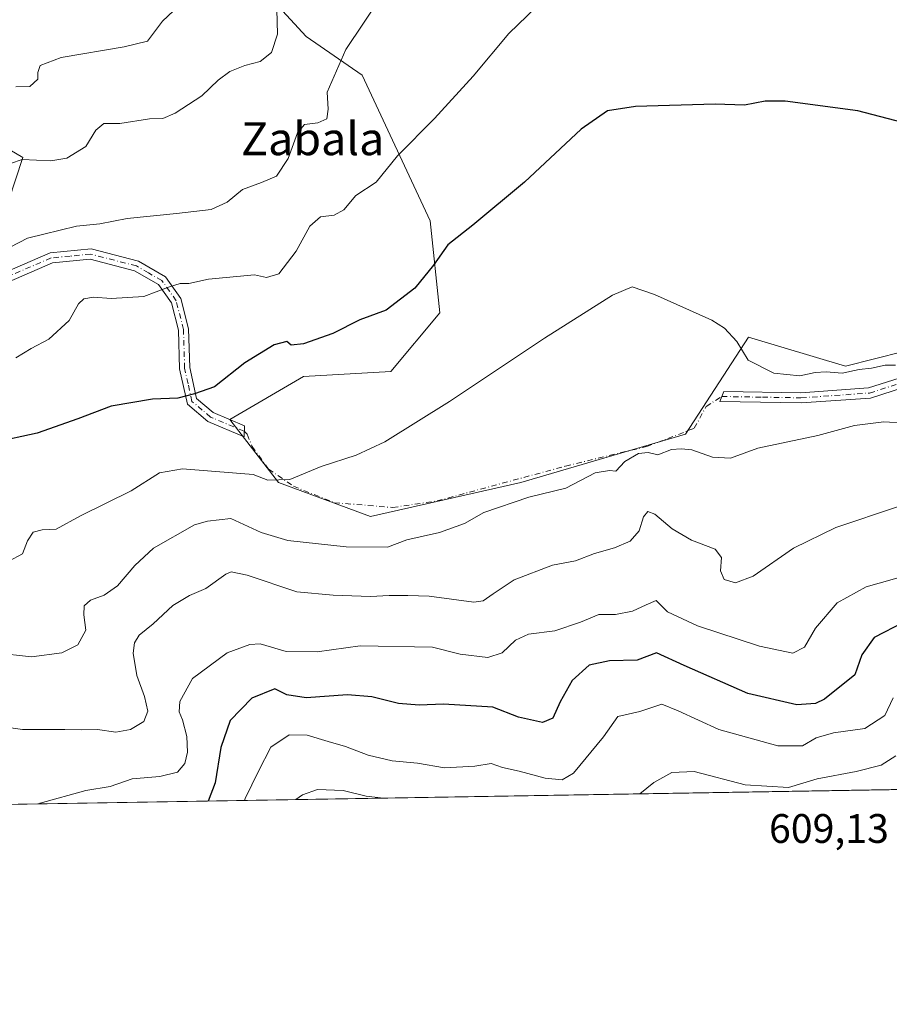
# Model space of a CAD drawing. Units: metres. Extents: x 614423 to 617896, y 4720123 to 4722494.
# Drawn here: x 617361 to 617573, y 4720123 to 4720363 of the extents above; entities that cross this region are included whole.
import ezdxf
from ezdxf.enums import TextEntityAlignment as Align

# ---------------------------------------------------------------- set-up
doc = ezdxf.new("R2010")
doc.units = ezdxf.units.M
doc.header["$MEASUREMENT"] = 0
doc.linetypes.add('DGN Style 4', pattern=[2.6384748266838614, 1.318413404963828, -0.6592067024819142, 0.001648016756204785, -0.6592067024819142])
for name, color, linetype, lineweight in [('Arbolado forestal CxS', 92, 'Continuous', 0), ('Camino Cxs', 7, 'Continuous', 0), ('Camino eje', 30, 'DGN Style 4', 13), ('Camino eje virtual', 6, 'DGN Style 4', 0), ('Comarca CxS', 21, 'Continuous', 0), ('Comunidad Autónoma CxS', 142, 'Continuous', 0), ('Cultivos herbáceos CxS', 92, 'Continuous', 0), ('Curva de nivel maestra', 30, 'Continuous', 30), ('Curva de nivel normal', 30, 'Continuous', 0), ('Municipio CxS', 4, 'Continuous', 0), ('Núcleo urbano CxS', 7, 'Continuous', 0), ('Provincia CxS', 1, 'Continuous', 0), ('Rótulo de punto de cota en terreno', 7, 'Continuous', 0), ('Texto cartográfico', 7, 'Continuous', 0)]:
    doc.layers.add(name, color=color, linetype=linetype, lineweight=lineweight)
doc.styles.add('Style-Arial', font='txt')

# ---------------------------------------------------------------- blocks, each defined once
blk = doc.blocks.new('*U5')
at = {"layer": 'Arbolado forestal CxS', "color": 92, "linetype": 'Continuous', "lineweight": 0}
for points in [[(617572.7956999998, 4720175.487000001, 613.1843999999984), (617143.7198999999, 4720168.294, 666.9128000000055)], [(617358.6255000001, 4720318.478700001, 664.0497999999934), (617362.1605000002, 4720329.0875, 665.4625999999989), (617342.1297000004, 4720340.875700001, 669.5182000000059)], [(617423.4297000002, 4720366.8081, 665.8870000000024), (617431.0488999998, 4720358.507099999, 663.3727000000072), (617444.6382999998, 4720349.1261, 658.5267000000022), (617461.1328999996, 4720313.763300001, 652.3027000000002), (617463.4895000001, 4720291.3665, 648.4236999999994), (617451.5822999999, 4720277.112700001, 647.2960000000021), (617430.3554999996, 4720275.9329, 648.715200000006), (617412.4905000003, 4720265.437899999, 648.5690999999933), (617424.2720999997, 4720250.1141, 645.2258000000002), (617446.6586999996, 4720241.863100001, 643.569399999993), (617483.1848999998, 4720250.1139, 641.7232999999978), (617523.2459000006, 4720261.901699999, 641.039300000004), (617538.5630999999, 4720285.476299999, 645.511799999993), (617562.1277000001, 4720278.404300001, 645.613599999997), (617576.2679000003, 4720281.940099999, 645.2690000000002)]]:
    blk.add_polyline3d(points, dxfattribs=at)

msp = doc.modelspace()

# ---------------------------------------------------------------- linework, layer by layer
at = {"layer": 'Arbolado forestal CxS', "color": 92, "linetype": 'Continuous', "lineweight": 0, "extrusion": (0.124213926782234, 0.002082342999777154, 0.9922532762561025), "elevation": 87148.60064070264, "flags": 128}
msp.add_lwpolyline([(4709160.715179239, -691132.145163589), (4709160.715179238, -690699.6586208913)], dxfattribs=at)
at = {"layer": 'Arbolado forestal CxS', "color": 92, "linetype": 'Continuous', "lineweight": 0}
for points in [[(617576.2679000003, 4720281.940099999, 645.2690000000002), (617562.1277000001, 4720278.404300001, 645.613599999997), (617538.5630999999, 4720285.476299999, 645.511799999993), (617523.2459000006, 4720261.901699999, 641.039300000004), (617483.1848999998, 4720250.1139, 641.7232999999978), (617446.6586999996, 4720241.863100001, 643.569399999993), (617424.2720999997, 4720250.1141, 645.2258000000002), (617412.4905000003, 4720265.437899999, 648.5690999999933), (617430.3554999996, 4720275.9329, 648.715200000006), (617451.5822999999, 4720277.112700001, 647.2960000000021), (617463.4895000001, 4720291.3665, 648.4236999999994), (617461.1328999996, 4720313.763300001, 652.3027000000002), (617444.6382999998, 4720349.1261, 658.5267000000022), (617431.0488999998, 4720358.507099999, 663.3727000000072), (617423.4297000002, 4720366.8081, 665.8870000000024)], [(617342.1297000004, 4720340.875700001, 669.5182000000059), (617362.1605000002, 4720329.0875, 665.4625999999989), (617358.6255000001, 4720318.478700001, 664.0497999999934)]]:
    msp.add_polyline3d(points, dxfattribs=at)
at = {"layer": 'Camino Cxs', "color": 7, "linetype": 'Continuous', "lineweight": 0}
for points in [[(617741.3800999997, 4720349.270099999, 624.6904999999971), (617738.8000999996, 4720349.860099999, 625.3043000000034), (617733.7001, 4720347.4901, 626.1497999999992), (617721.1501000002, 4720338.110099999, 627.2155000000057), (617707.9700999996, 4720326.0701, 628.7820999999967), (617696.3300999999, 4720317.0001, 632.7109999999957), (617684.4801000003, 4720310.5101, 632.632500000007), (617669.7600999996, 4720304.360099999, 632.7075999999943), (617657.5000999998, 4720300.440099999, 634.0391999999993), (617624.5701000001, 4720298.090100001, 637.9685000000027), (617607.0601000005, 4720293.550100001, 640.550700000007), (617595.8101000005, 4720289.290100001, 643.4423999999999), (617587.8601000002, 4720281.540100001, 644.0256999999983), (617579.5201000003, 4720274.280099999, 646.0072999999975), (617568.2500999998, 4720270.6501, 645.9609000000055), (617551.3400999998, 4720269.460100001, 645.2421000000032), (617531.5800999999, 4720269.790100001, 642.3114999999962), (617532.5900999998, 4720272.280099999, 643.3772999999928), (617551.2801000001, 4720271.960100001, 647.0366000000067), (617567.7701000003, 4720273.120100001, 645.5834999999934), (617578.2600999996, 4720276.5001, 645.1039000000019), (617586.1601, 4720283.370100001, 644.4352000000072), (617594.4401000004, 4720291.450099999, 644.8934000000008), (617595.5701000001, 4720291.880100001, 644.0148999999947)], [(617350.3601000002, 4720298.040100001, 659.9888999999966), (617368.7401000002, 4720305.9301, 660.3739999999962), (617378.7401000002, 4720306.9101, 658.6959000000061), (617390.2200999996, 4720303.920100001, 657.7834000000003), (617396.8201000001, 4720300.140100001, 656.6818000000058), (617400.5701000001, 4720294.850099999, 655.4186000000045), (617402.4301000005, 4720287.4801, 654.4464000000007), (617402.7200999996, 4720278.0801, 651.7474999999977), (617404.3901000004, 4720270.530099999, 650.8969999999972), (617408.4301000005, 4720267.120100001, 649.6940000000031), (617416.0000999998, 4720263.9301, 648.0861000000004), (617415.9101, 4720261.2601, 648.0976999999984), (617407.1101000002, 4720264.970100001, 650.1220999999932), (617402.1300999997, 4720269.1601, 650.3018000000011), (617400.2301000003, 4720277.770099999, 652.1146000000008), (617399.9401000004, 4720287.130100001, 654.0875999999989), (617398.2600999996, 4720293.790100001, 654.8242000000029), (617395.1001000004, 4720298.2401, 656.0393999999942), (617389.2701000003, 4720301.590100001, 657.3607000000047), (617378.5401, 4720304.370100001, 658.8037999999942), (617369.3701, 4720303.4801, 658.6451999999991), (617351.2301000003, 4720295.690099999, 659.9796999999963)], [(617350.3601000002, 4720298.040100001, 659.9888999999966), (617368.7401000002, 4720305.9301, 660.3739999999962), (617378.7401000002, 4720306.9101, 658.6959000000061)], [(617378.7401000002, 4720306.9101, 658.6959000000061), (617390.2200999996, 4720303.920100001, 657.7834000000003), (617396.8201000001, 4720300.140100001, 656.6818000000058), (617400.5701000001, 4720294.850099999, 655.4186000000045), (617402.4301000005, 4720287.4801, 654.4464000000007), (617402.7200999996, 4720278.0801, 651.7474999999977), (617404.3901000004, 4720270.530099999, 650.8969999999972), (617408.4301000005, 4720267.120100001, 649.6940000000031), (617416.0000999998, 4720263.9301, 648.0861000000004), (617415.9101, 4720261.2601, 648.0976999999984), (617407.1101000002, 4720264.970100001, 650.1220999999932), (617402.1300999997, 4720269.1601, 650.3018000000011), (617400.2301000003, 4720277.770099999, 652.1146000000008), (617399.9401000004, 4720287.130100001, 654.0875999999989), (617398.2600999996, 4720293.790100001, 654.8242000000029), (617395.1001000004, 4720298.2401, 656.0393999999942), (617389.2701000003, 4720301.590100001, 657.3607000000047), (617378.5401, 4720304.370100001, 658.8037999999942), (617369.3701, 4720303.4801, 658.6451999999991), (617351.2301000003, 4720295.690099999, 659.9796999999963)], [(617579.5201000003, 4720274.280099999, 646.0072999999975), (617568.2500999998, 4720270.6501, 645.9609000000055), (617551.3400999998, 4720269.460100001, 645.2421000000032), (617531.5800999999, 4720269.790100001, 642.3114999999962), (617532.5900999998, 4720272.280099999, 643.3772999999928), (617551.2801000001, 4720271.960100001, 647.0366000000067), (617567.7701000003, 4720273.120100001, 645.5834999999934), (617578.2600999996, 4720276.5001, 645.1039000000019)]]:
    msp.add_polyline3d(points, dxfattribs=at)
at = {"layer": 'Camino eje', "color": 30, "linetype": 'DGN Style 4', "lineweight": 13}
for points in [[(617415.9550999999, 4720262.595100001, 647.975099999996), (617407.7701000003, 4720266.045100001, 649.8567999999941), (617405.7500999998, 4720267.7501, 649.9762999999948), (617403.2600999996, 4720269.845100001, 650.4928999999975), (617402.3101000005, 4720274.1501, 651.0757000000012), (617401.4751000004, 4720277.925100001, 651.8877000000066), (617401.1851000005, 4720287.3051, 654.2599000000046), (617399.4151, 4720294.3201, 655.1008000000002), (617397.8350999998, 4720296.545100001, 655.438599999994), (617395.9600999998, 4720299.190099999, 656.3249999999971), (617392.6601, 4720301.0801, 656.7737000000052), (617389.7451, 4720302.755100001, 657.5160000000033), (617384.3800999997, 4720304.145099999, 658.1631999999954), (617378.6401000004, 4720305.640100001, 658.7446000000054), (617373.6401000004, 4720305.1501, 659.1919000000053), (617369.0551000005, 4720304.7051, 659.4863999999943), (617350.7950999998, 4720296.8651, 659.7130999999936)], [(617532.0850999998, 4720271.0351, 642.8080999999949), (617541.9650999998, 4720270.870100001, 646.2507000000041), (617551.3101000005, 4720270.710100001, 646.1379000000015), (617568.0100999996, 4720271.8851, 645.5469000000012), (617578.8901000004, 4720275.390100001, 645.5541999999987), (617583.0601000005, 4720279.020099999, 644.1006000000052), (617587.0100999996, 4720282.4551, 643.6536000000051), (617590.9851000002, 4720286.3301, 644.7489999999962), (617595.1250999998, 4720290.370100001, 644.0204999999987), (617596.7982999999, 4720291.002900001, 642.924199999994)]]:
    msp.add_polyline3d(points, dxfattribs=at)
at = {"layer": 'Camino eje virtual', "color": 6, "linetype": 'DGN Style 4', "lineweight": 0}
msp.add_polyline3d([(617415.9550999999, 4720262.595100001, 647.975099999996), (617416.6977000004, 4720261.8455, 647.7878999999957), (617417.8618999999, 4720258.882099999, 647.4063000000025), (617421.8835000005, 4720253.378699999, 646.0871000000043), (617427.9161, 4720249.251300001, 644.9183000000048), (617437.8645000001, 4720245.229499999, 645.3567999999941), (617452.0460999999, 4720244.065300001, 644.9404999999971), (617462.8410999998, 4720245.652899999, 644.2017000000051), (617494.0620999997, 4720254.1195, 643.9811000000045), (617513.8529000003, 4720258.882099999, 641.1701999999932), (617525.3888999998, 4720263.327099999, 641.3583000000071), (617528.2462999999, 4720268.6187, 641.7498999999953), (617532.0850999998, 4720271.0351, 642.8080999999949)], dxfattribs=at)
at = {"layer": 'Comarca CxS', "color": 21, "linetype": 'Continuous', "lineweight": 0, "flags": 128}
msp.add_lwpolyline([(615456.1854517506, 4720140.004078906), (614461.5500008622, 4720123.329982775), (614444.4284323892, 4721161.262256431), (614429.639927662, 4722057.761100101), (614423.3900008631, 4722436.639982751), (614950.7337753967, 4722445.484882726), (617839.0900008884, 4722493.929982751), (617847.5716884423, 4721994.671523372), (617878.3900008873, 4720180.609982775)], close=True, dxfattribs=at)
at = {"layer": 'Comunidad Autónoma CxS', "color": 142, "linetype": 'Continuous', "lineweight": 0, "flags": 128}
msp.add_lwpolyline([(615456.1854517506, 4720140.004078906), (614461.5500008622, 4720123.329982775), (614444.4284323892, 4721161.262256431), (614429.639927662, 4722057.761100101), (614423.3900008631, 4722436.639982751), (614950.7337753967, 4722445.484882726), (617839.0900008884, 4722493.929982751), (617847.5716884423, 4721994.671523372), (617878.3900008873, 4720180.609982775)], close=True, dxfattribs=at)
at = {"layer": 'Cultivos herbáceos CxS', "color": 92, "linetype": 'Continuous', "lineweight": 0}
for points in [[(617576.2679000003, 4720281.940099999, 645.2690000000002), (617562.1277000001, 4720278.404300001, 645.613599999997), (617538.5630999999, 4720285.476299999, 645.511799999993), (617523.2459000006, 4720261.901699999, 641.039300000004), (617483.1848999998, 4720250.1139, 641.7232999999978), (617446.6586999996, 4720241.863100001, 643.569399999993), (617424.2720999997, 4720250.1141, 645.2258000000002), (617412.4905000003, 4720265.437899999, 648.5690999999933), (617430.3554999996, 4720275.9329, 648.715200000006), (617451.5822999999, 4720277.112700001, 647.2960000000021), (617463.4895000001, 4720291.3665, 648.4236999999994), (617461.1328999996, 4720313.763300001, 652.3027000000002), (617444.6382999998, 4720349.1261, 658.5267000000022), (617431.0488999998, 4720358.507099999, 663.3727000000072), (617423.4297000002, 4720366.8081, 665.8870000000024)], [(617576.2679000003, 4720281.940099999, 645.2690000000002), (617562.1277000001, 4720278.404300001, 645.613599999997), (617538.5630999999, 4720285.476299999, 645.511799999993), (617523.2459000006, 4720261.901699999, 641.039300000004), (617483.1848999998, 4720250.1139, 641.7232999999978), (617446.6586999996, 4720241.863100001, 643.569399999993), (617424.2720999997, 4720250.1141, 645.2258000000002), (617412.4905000003, 4720265.437899999, 648.5690999999933), (617430.3554999996, 4720275.9329, 648.715200000006), (617451.5822999999, 4720277.112700001, 647.2960000000021), (617463.4895000001, 4720291.3665, 648.4236999999994), (617461.1328999996, 4720313.763300001, 652.3027000000002), (617444.6382999998, 4720349.1261, 658.5267000000022), (617431.0488999998, 4720358.507099999, 663.3727000000072), (617423.4297000002, 4720366.8081, 665.8870000000024)], [(617342.1297000004, 4720340.875700001, 669.5182000000059), (617362.1605000002, 4720329.0875, 665.4625999999989), (617358.6255000001, 4720318.478700001, 664.0497999999934)], [(617342.1297000004, 4720340.875700001, 669.5182000000059), (617362.1605000002, 4720329.0875, 665.4625999999989), (617358.6255000001, 4720318.478700001, 664.0497999999934)]]:
    msp.add_polyline3d(points, dxfattribs=at)
at = {"layer": 'Curva de nivel maestra', "color": 30, "linetype": 'Continuous', "lineweight": 30, "flags": 128}
for points, elevation in [([(617576.0199999996, 4720337.6601), (617565.1299999999, 4720340.420100001), (617547.4600000001, 4720342.8201), (617542.6399999997, 4720342.770099999), (617537.6100000005, 4720341.8301), (617530.4800000006, 4720342.090100001), (617511.0800000001, 4720341.520099999), (617504.3200000003, 4720340.450099999), (617497.8700000001, 4720336.020099999), (617484.1399999997, 4720323.130100001), (617471.5599999996, 4720312.690099999), (617465.4299999997, 4720307.920100001), (617461.9600000001, 4720302.970100001), (617457.4699999997, 4720297.370100001), (617450.4699999997, 4720291.9801), (617444.0999999996, 4720289.700099999), (617437.5300000003, 4720286.340100001), (617430.3799999999, 4720283.860099999), (617427.4100000003, 4720283.550100001), (617426.2999999998, 4720284.440099999), (617423.2199999997, 4720283.5601), (617416.1399999997, 4720279.190099999), (617408.7400000002, 4720273.360099999), (617403.8700000001, 4720271.6501), (617399.8300000001, 4720270.620100001), (617393.6200000001, 4720270.420100001), (617383.6399999997, 4720268.6801), (617375.5199999996, 4720265.610099999), (617365.5899999999, 4720262.1601), (617355.0899999999, 4720259.850099999)], 650), ([(617576.3399999999, 4720216.1601), (617569.1200000001, 4720212.4801), (617566.0800000001, 4720208.2601), (617564.3799999999, 4720203.4101), (617557.0499999998, 4720197.460100001), (617554.8399999999, 4720196.450099999), (617550.3399999999, 4720196.130100001), (617538.4199999999, 4720198.880100001), (617522.9199999999, 4720205.6601), (617516.1900000004, 4720208.780099999), (617511.4699999997, 4720206.960100001), (617504.7699999996, 4720206.7601), (617499.8600000005, 4720205.7401), (617495.6900000004, 4720202.0101), (617492.75, 4720196.850099999), (617491, 4720192.870100001), (617488.5, 4720191.8201), (617482.6399999997, 4720193.120100001), (617476.4000000004, 4720195.540100001), (617464.3799999999, 4720196.300100001), (617458.4699999997, 4720195.9901), (617453.4900000002, 4720196.4301), (617446.9800000006, 4720198.090100001), (617441.0599999996, 4720198.530099999), (617431, 4720197.8101), (617426.29, 4720198.520099999), (617423.4000000004, 4720199.960100001), (617417.8399999999, 4720197.700099999), (617412.5800000001, 4720192.270099999), (617410.2599999999, 4720185.770099999), (617408.8899999997, 4720177.1601), (617407.2313000001, 4720172.7117)], 625)]:
    msp.add_lwpolyline(points, dxfattribs=dict(at, elevation=elevation))
at = {"layer": 'Curva de nivel normal', "color": 30, "linetype": 'Continuous', "lineweight": 0, "flags": 128}
for points, elevation in [([(617453.3700000001, 4720374.360099999), (617440.6799999997, 4720355.340100001), (617436.1399999997, 4720345.020099999), (617436.3499999996, 4720340.870100001), (617436.0700000003, 4720338.530099999), (617433.8600000005, 4720337.520099999), (617430.6399999997, 4720337.110099999), (617428.9100000003, 4720335.110099999), (617426.6699999999, 4720328.9001), (617423.8399999999, 4720324.540100001), (617420.1699999999, 4720323.050100001), (617415.5199999996, 4720321.360099999), (617411.79, 4720318.280099999), (617407.9500000002, 4720316.5101), (617399.5, 4720315.520099999), (617387.5199999996, 4720314.3301), (617380.8200000003, 4720312.960100001), (617375.1600000003, 4720312.4301), (617363.2599999999, 4720309.520099999), (617348.3200000003, 4720301.8201)], 659.9999999999999), ([(617493.5899999999, 4720372.110099999), (617480.29, 4720359.210100001), (617471.6200000001, 4720348.860099999), (617462.25, 4720338.5701), (617453.2000000002, 4720329.520099999), (617448.0300000003, 4720323.090100001), (617443.1100000005, 4720319.870100001), (617440.2100000001, 4720316.4301), (617437.8099999996, 4720315.120100001), (617434.4699999997, 4720314.670100001), (617431.9100000003, 4720312.4301), (617428.5499999998, 4720306.380100001), (617424.4100000003, 4720300.840100001), (617421.3600000005, 4720299.9801), (617418.4900000002, 4720300.630100001), (617407.29, 4720299.520099999), (617402.5300000003, 4720298.4901), (617400.3799999999, 4720298.460100001), (617397.5300000003, 4720297.640100001), (617391.5599999996, 4720295.3301), (617383.6500000004, 4720294.870100001), (617379.3399999999, 4720295.1501), (617376.9299999997, 4720294.790100001), (617375.7000000002, 4720293.590100001), (617373.4199999999, 4720289.5101), (617368.4699999997, 4720284.9301), (617364.1399999997, 4720282.720100001), (617360.4199999999, 4720280.460100001)], 655), ([(617356.1900000004, 4720326.720100001), (617361.9699999997, 4720328.670100001), (617368.9100000003, 4720328.3101), (617372.8099999996, 4720328.920100001), (617377.4299999997, 4720331.790100001), (617379.8899999997, 4720335.7301), (617381.8399999999, 4720337.350099999), (617385.7400000002, 4720337.340100001), (617392.9000000004, 4720338.540100001), (617396.1399999997, 4720338.5601), (617399.1900000004, 4720339.9001), (617405.6200000001, 4720344.100099999), (617409.6299999999, 4720347.9001), (617412.4199999999, 4720350.0001), (617416.1299999999, 4720351.470100001), (617419.8600000005, 4720352.460100001), (617422.5999999996, 4720354.6601), (617424.0599999996, 4720359.100099999), (617423.9000000004, 4720365.0801)], 665), ([(617400.1299999999, 4720366.040100001), (617396.0999999996, 4720362.270099999), (617392.4699999997, 4720357.420100001), (617386.8099999996, 4720355.9801), (617371.4699999997, 4720353.4001), (617366.3799999999, 4720351.440099999), (617365.7800000003, 4720349.770099999), (617365.7800000003, 4720348.120100001), (617363.8200000003, 4720346.360099999), (617360.4100000003, 4720346.2601)], 670), ([(617574.2800000003, 4720278.6501), (617571.8200000003, 4720278.6801), (617568.4299999997, 4720277.890100001), (617565.4500000002, 4720277.610099999), (617561.3300000001, 4720276.710100001), (617557.4199999999, 4720277.030099999), (617554.75, 4720276.880100001), (617551.0499999998, 4720276.0701), (617544.7000000002, 4720276.7401), (617538.4400000004, 4720279.8301), (617535.7000000002, 4720284.4001), (617532.7100000001, 4720287.630100001), (617529.6100000005, 4720289.550100001), (617515.6699999999, 4720295.860099999), (617510.2699999996, 4720297.710100001), (617505.5099999999, 4720295.670100001), (617488.9400000004, 4720285.1801), (617465.8399999999, 4720269.8201), (617450.1399999997, 4720260.0001), (617443.1399999997, 4720256.7601), (617434.6399999997, 4720254.050100001), (617427.0499999998, 4720250.890100001), (617421.6900000004, 4720250.710100001), (617418.1399999997, 4720252.0701), (617400.9699999997, 4720253.470100001), (617395.3799999999, 4720252.5001), (617388.4699999997, 4720248.100099999), (617376.1399999997, 4720242.0701), (617370.2199999997, 4720238.8201), (617366.8700000001, 4720238.600099999), (617364.6500000004, 4720238.030099999), (617363.2599999999, 4720235.950099999), (617362.0599999996, 4720232.840100001), (617358.75, 4720231.030099999)], 645), ([(617576.9000000004, 4720264.5701), (617571.5, 4720264.880100001), (617564.3700000001, 4720264.020099999), (617555.3899999997, 4720261.530099999), (617540.8499999996, 4720258.520099999), (617534.1900000004, 4720256.0801), (617529.8200000003, 4720256.290100001), (617524.8200000003, 4720258.0801), (617522.1500000004, 4720258.3201), (617519.8200000003, 4720258.130100001), (617516.4800000006, 4720256.860099999), (617514.1399999997, 4720257.390100001), (617511.8099999996, 4720257.1501), (617508.4699999997, 4720255.2401), (617506.2999999998, 4720252.9001), (617504.7599999999, 4720253.0801), (617501.2999999998, 4720252.5101), (617494.1399999997, 4720248.770099999), (617485.1600000003, 4720246.540100001), (617474.2300000006, 4720242.840100001), (617469.5, 4720240.170100001), (617463.4699999997, 4720237.970100001), (617455.4699999997, 4720236.1801), (617450.79, 4720234.450099999), (617440.7300000006, 4720234.5001), (617426.5800000001, 4720236.0601), (617420.0899999999, 4720237.970100001), (617412.6900000004, 4720241.380100001), (617407.0499999998, 4720240.700099999), (617403.8700000001, 4720239.880100001), (617393.8700000001, 4720234.1601), (617389.3499999996, 4720229.950099999), (617385.1799999997, 4720225.0101), (617381.9299999997, 4720222.7601), (617378.5999999996, 4720221.540100001), (617377.0800000001, 4720220.1601), (617377, 4720217.940099999), (617377.4600000001, 4720214.2301), (617375.5199999996, 4720210.6601), (617371.6200000001, 4720208.720100001), (617364.2199999997, 4720207.8101), (617355.2999999998, 4720208.7501)], 640), ([(617574.8200000003, 4720244.220100001), (617559.8200000003, 4720239.1801), (617549.4800000006, 4720234.200099999), (617539.7100000001, 4720227.370100001), (617535.3899999997, 4720225.790100001), (617532.6600000003, 4720226.5601), (617531.7599999999, 4720228.640100001), (617532.0300000003, 4720231.9301), (617530.4500000002, 4720233.920100001), (617524.6799999997, 4720236.140100001), (617520.04, 4720238.840100001), (617515.7699999996, 4720242.4101), (617514.0899999999, 4720243.110099999), (617513.0099999999, 4720241.7601), (617511.9400000004, 4720238.420100001), (617509.8099999996, 4720235.920100001), (617505.9500000002, 4720234.2301), (617501.1200000001, 4720232.890100001), (617496.5300000003, 4720231.090100001), (617490.8899999997, 4720230.020099999), (617481.5499999998, 4720226.4901), (617476.4600000001, 4720223.090100001), (617474.0599999996, 4720221.370100001), (617471.8099999996, 4720221.0801), (617460.9600000001, 4720222.4801), (617455.7000000002, 4720222.690099999), (617451.1900000004, 4720222.690099999), (617446.6799999997, 4720222.420100001), (617437.5999999996, 4720222.720100001), (617428.7400000002, 4720223.550100001), (617416.6799999997, 4720227.5801), (617412.7999999998, 4720228.4101), (617411.5199999996, 4720227.890100001), (617406.5899999999, 4720224.350099999), (617402.6799999997, 4720222.710100001), (617398.5899999999, 4720220.2501), (617393.8499999996, 4720215.800100001), (617390.3799999999, 4720213.0101), (617389.2599999999, 4720211.140100001), (617388.9299999997, 4720208.640100001), (617389.8099999996, 4720203.2401), (617391.7000000002, 4720198.130100001), (617392.5199999996, 4720194.540100001), (617391.5800000001, 4720192.0701), (617388.29, 4720190.0801), (617384.7300000006, 4720189.4901), (617380.29, 4720190.140100001), (617376.4699999997, 4720190.020099999), (617372.3799999999, 4720190.140100001), (617362.0899999999, 4720190.0801), (617352.9199999999, 4720191.4301)], 635.0000000000001), ([(617577.1900000004, 4720227.600099999), (617567.1500000004, 4720224.7601), (617560.1500000004, 4720220.880100001), (617554.8200000003, 4720214.7301), (617552.1500000004, 4720210.130100001), (617549.3600000005, 4720208.700099999), (617541.2699999996, 4720210.4001), (617526.1399999997, 4720215.270099999), (617518.8799999999, 4720218.710100001), (617516.1200000001, 4720221.4301), (617513.6600000003, 4720220.390100001), (617510.3899999997, 4720218.8301), (617506.2199999997, 4720218.040100001), (617502.1399999997, 4720218.050100001), (617497.7199999997, 4720216.2301), (617491.4699999997, 4720214.120100001), (617485.0700000003, 4720213.2501), (617481.9100000003, 4720211.790100001), (617478.6600000003, 4720208.780099999), (617475.1799999997, 4720207.600099999), (617468.4699999997, 4720208.4301), (617461.7599999999, 4720210.0801), (617444.1399999997, 4720210.440099999), (617433.6699999999, 4720208.970100001), (617426.1299999999, 4720209.0801), (617419.8099999996, 4720210.9101), (617417.3600000005, 4720210.780099999), (617411.79, 4720208.770099999), (617403.3700000001, 4720202.5101), (617400.2999999998, 4720196.950099999), (617400.1799999997, 4720194.4101), (617400.9900000002, 4720192.4801), (617401.9800000006, 4720188.450099999), (617402.1299999999, 4720184.600099999), (617401.5300000003, 4720181.870100001), (617399.7300000006, 4720179.720100001), (617395.4699999997, 4720178.700099999), (617388.7199999997, 4720178.100099999), (617383.3700000001, 4720176.2301), (617377.4699999997, 4720175.280099999), (617366.3200000003, 4720172.210100001), (617366.0736999996, 4720172.021600001)], 629.9999999999999), ([(617416.0455999998, 4720172.859300001), (617416.1799999997, 4720173.350099999), (617419.4000000004, 4720179.960100001), (617422.4600000001, 4720185.790100001), (617426.9199999999, 4720188.780099999), (617431.2400000002, 4720188.710100001), (617436.3399999999, 4720187.1601), (617440.5800000001, 4720185.9901), (617446.0899999999, 4720183.860099999), (617451.9500000002, 4720182.5101), (617458.0999999996, 4720181.960100001), (617464.6600000003, 4720180.800100001), (617472.0599999996, 4720181.210100001), (617476.0099999999, 4720181.860099999), (617478.7300000006, 4720180.880100001), (617482.8399999999, 4720179.9801), (617489.1200000001, 4720178.2601), (617493.2800000003, 4720177.9101), (617496.0199999996, 4720179.470100001), (617503.3099999996, 4720188.300100001), (617506.7599999999, 4720193.2401), (617512.1399999997, 4720194.460100001), (617517.4800000006, 4720196.2301), (617521.4500000002, 4720194.670100001), (617531.3499999996, 4720190.140100001), (617545.7100000001, 4720186.170100001), (617551.6600000003, 4720186.140100001), (617555.0199999996, 4720188.0701), (617559.2400000002, 4720189.340100001), (617566.8799999999, 4720190.370100001), (617571.7300000006, 4720193.5001), (617573.7400000002, 4720197.770099999)], 620), ([(617512.1584999999, 4720174.4705), (617515.54, 4720177.210100001), (617519.9199999999, 4720179.670100001), (617525.3399999999, 4720179.920100001), (617537.7199999997, 4720176.6601), (617548.2800000003, 4720176.030099999), (617555.29, 4720178.090100001), (617564.7699999996, 4720179.9001), (617570.8499999996, 4720181.460100001), (617574.3399999999, 4720183.710100001)], 615), ([(617428.5361000003, 4720173.068600001), (617430.1100000005, 4720174.220100001), (617433.7800000003, 4720175.530099999), (617440.04, 4720175.270099999), (617445.6100000005, 4720173.950099999), (617449.8359000003, 4720173.425799999)], 615)]:
    msp.add_lwpolyline(points, dxfattribs=dict(at, elevation=elevation))
at = {"layer": 'Municipio CxS', "color": 4, "linetype": 'Continuous', "lineweight": 0, "flags": 128}
msp.add_lwpolyline([(617847.5716884423, 4721994.671523372), (617878.3900008873, 4720180.609982775), (615456.1854517506, 4720140.004078906)], dxfattribs=at)
at = {"layer": 'Núcleo urbano CxS', "color": 7, "linetype": 'Continuous', "lineweight": 0, "extrusion": (0.1988073827408843, 0.00333370789922467, 0.9800329132020833), "elevation": 139114.6583656884, "flags": 128}
msp.add_lwpolyline([(4709157.675449609, -682600.2869010653), (4709157.675449609, -682593.7749799171)], dxfattribs=at)
at = {"layer": 'Provincia CxS', "color": 1, "linetype": 'Continuous', "lineweight": 0, "flags": 128}
msp.add_lwpolyline([(615456.1854517506, 4720140.004078906), (614461.5500008622, 4720123.329982775), (614444.4284323892, 4721161.262256431), (614429.639927662, 4722057.761100101), (614423.3900008631, 4722436.639982751), (614950.7337753967, 4722445.484882726), (617839.0900008884, 4722493.929982751), (617847.5716884423, 4721994.671523372), (617878.3900008873, 4720180.609982775)], close=True, dxfattribs=at)

# ---------------------------------------------------------------- block references
at = {"layer": 'Arbolado forestal CxS', "color": 92, "linetype": 'Continuous', "lineweight": 0}
msp.add_blockref('*U5', (0, 0), dxfattribs=at)

# ---------------------------------------------------------------- texts
at = {"layer": 'Rótulo de punto de cota en terreno', "color": 7, "linetype": 'Continuous', "lineweight": 0, "style": 'Style-Arial'}
msp.add_text('609,13', height=7.000000000000002, dxfattribs=at).set_placement((617543.5477999998, 4720162.557800001))
at = {"layer": 'Texto cartográfico', "color": 7, "linetype": 'Continuous', "lineweight": 0, "style": 'Style-Arial'}
msp.add_text('Zabala', height=8, dxfattribs=at).set_placement((617432.5958170736, 4720333.680149999), align=Align.MIDDLE_CENTER)

doc.saveas('drawing.dxf')
